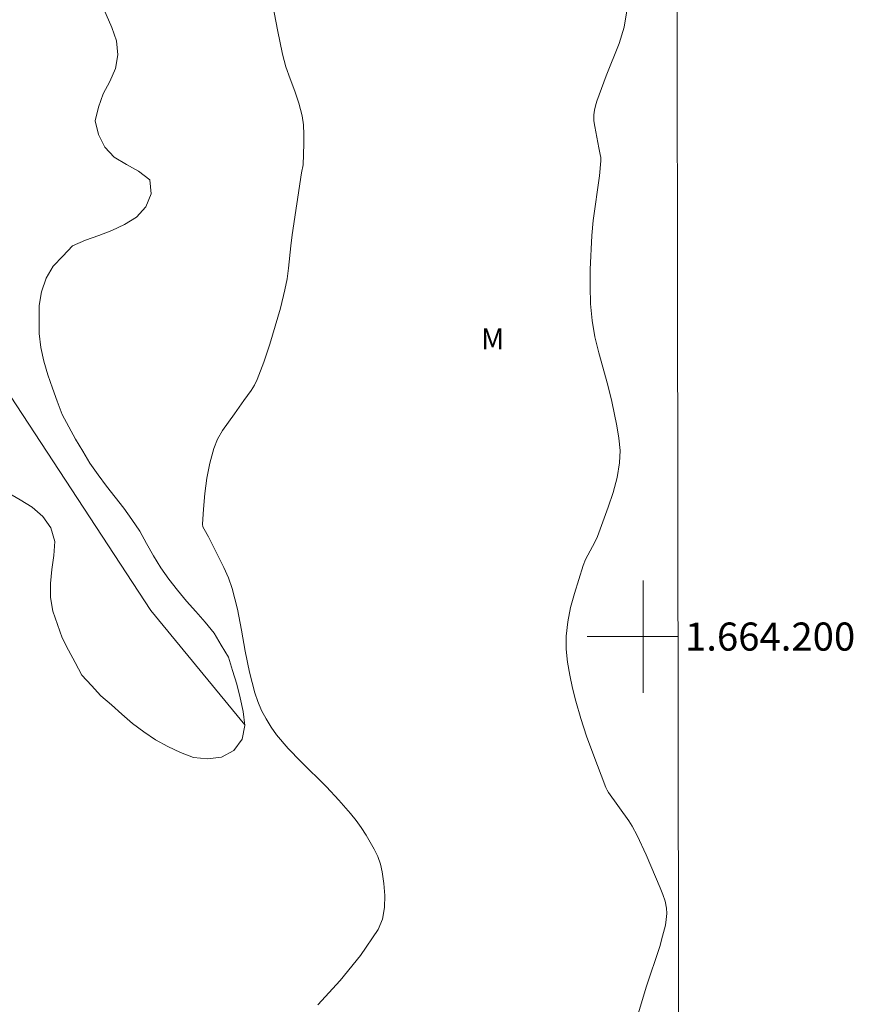
# Model space of a CAD drawing. Units: metres. Extents: x 283604 to 284120, y 1663811 to 1664379.
# Drawn here: x 284056 to 284115, y 1664174 to 1664244 of the extents above; entities that cross this region are included whole.
import ezdxf
from ezdxf.enums import TextEntityAlignment as Align

# ---------------------------------------------------------------- set-up
doc = ezdxf.new("R2010")
doc.units = ezdxf.units.M
doc.header["$MEASUREMENT"] = 0
for name, color, linetype, lineweight in [('Articulacao', 7, 'Continuous', 18), ('Cerca', 8, 'Cerca', 20), ('Malha_Coordenadas', 7, 'Continuous', 15)]:
    doc.layers.add(name, color=color, linetype=linetype, lineweight=lineweight)
for name, color, linetype, lineweight, true_color in [('Curvas_Intermediarias', 7, 'Continuous', 9, 0x783c14), ('Curvas_Mestras', 7, 'Continuous', 20, 0x783c14), ('Topon_Vegetacao', 7, 'Continuous', 9, 0x00ff33), ('Vegetacao', 7, 'Orla8', 9, 0x00ff33)]:
    doc.layers.add(name, color=color, linetype=linetype, lineweight=lineweight, true_color=true_color)
doc.styles.add('Arial', font='arial.ttf', dxfattribs={"height": 1.5})
doc.styles.get("Standard").update_dxf_attribs({"font": 'arial.ttf'})
doc.linetypes.add('Cerca', pattern='A,10,0,["X",Standard,S=1,R=0,X=0,Y=-0.5],0.1', length=10.1)
doc.linetypes.add('Orla8', pattern='A,6,-0.5,["V",Standard,S=1,R=0,X=-0.5,Y=-1],-0.5,6,-0.5,["V",Standard,S=1,R=0,X=-0.5,Y=-1],-0.5', length=14)

msp = doc.modelspace()

# ---------------------------------------------------------------- linework, layer by layer
at = {"layer": 'Articulacao', "flags": 128}
msp.add_lwpolyline([(283620.475, 1664371.572), (284102.226, 1664372.279), (284103.028, 1663818.007), (283621.3, 1663817.299), (283620.475, 1664371.572)], close=True, dxfattribs=at)
at = {"layer": 'Cerca', "flags": 128}
msp.add_lwpolyline([(284026.678, 1664308.829), (284030.037, 1664296.549), (284034.623, 1664281.623), (284039.288, 1664267.388), (284044.594, 1664249.271), (284048.007, 1664236.753), (284053.618, 1664219.11), (284064.935, 1664201.848), (284071.616, 1664193.727)], dxfattribs=at)
at = {"layer": 'Curvas_Intermediarias', "elevation": 26, "flags": 128}
msp.add_lwpolyline([(284076.83, 1664173.779), (284078.403, 1664175.514), (284079.86, 1664177.298), (284081.128, 1664179.155), (284081.436, 1664179.888), (284081.573, 1664180.705), (284081.584, 1664181.566), (284081.517, 1664182.43), (284081.416, 1664183.256), (284081.298, 1664183.803), (284081.1, 1664184.342), (284080.846, 1664184.868), (284080.262, 1664185.874), (284079.919, 1664186.4), (284079.545, 1664186.908), (284079.147, 1664187.401), (284078.317, 1664188.357), (284077.434, 1664189.294), (284075.602, 1664191.113), (284074.715, 1664192.042), (284073.889, 1664193.016), (284073.494, 1664193.561), (284073.138, 1664194.139), (284072.822, 1664194.744), (284072.552, 1664195.368), (284072.332, 1664196.004), (284071.952, 1664197.464), (284071.656, 1664198.954), (284071.388, 1664200.454), (284071.096, 1664201.947), (284070.725, 1664203.413), (284070.457, 1664204.175), (284070.131, 1664204.916), (284069.045, 1664207.106), (284068.721, 1664207.633), (284068.643, 1664207.813), (284068.619, 1664208.001), (284068.689, 1664209.079), (284068.787, 1664210.175), (284068.929, 1664211.271), (284069.131, 1664212.349), (284069.41, 1664213.391), (284069.682, 1664214.04), (284070.046, 1664214.657), (284070.894, 1664215.845), (284071.554, 1664216.809), (284072.084, 1664217.526), (284072.32, 1664217.898), (284072.509, 1664218.292), (284072.971, 1664219.542), (284073.399, 1664220.812), (284073.795, 1664222.095), (284074.157, 1664223.387), (284074.485, 1664224.683), (284074.638, 1664225.454), (284074.742, 1664226.234), (284074.895, 1664227.808), (284074.988, 1664228.592), (284075.662, 1664233.019), (284075.786, 1664233.581), (284075.829, 1664235.071), (284075.83, 1664235.747), (284075.794, 1664236.416), (284075.702, 1664237.075), (284075.476, 1664237.958), (284075.175, 1664238.827), (284074.846, 1664239.692), (284074.538, 1664240.562), (284074.297, 1664241.447), (284073.944, 1664243.178), (284073.627, 1664244.92)], dxfattribs=at)
at = {"layer": 'Curvas_Mestras', "elevation": 25, "flags": 128}
msp.add_lwpolyline([(284099.23, 1664171.804), (284100.217, 1664175.043), (284101.177, 1664177.933), (284101.381, 1664178.663), (284101.572, 1664179.465), (284101.64, 1664179.872), (284101.67, 1664180.277), (284101.649, 1664180.673), (284101.55, 1664181.161), (284101.397, 1664181.645), (284101.208, 1664182.125), (284100.208, 1664184.462), (284099.57, 1664185.831), (284099.221, 1664186.498), (284098.983, 1664186.892), (284097.525, 1664188.891), (284097.419, 1664189.066), (284097.333, 1664189.251), (284096.402, 1664191.689), (284095.959, 1664192.92), (284095.552, 1664194.159), (284095.193, 1664195.409), (284094.963, 1664196.319), (284094.759, 1664197.244), (284094.601, 1664198.175), (284094.511, 1664199.107), (284094.509, 1664200.029), (284094.621, 1664201.046), (284094.826, 1664202.063), (284095.096, 1664203.075), (284095.717, 1664205.069), (284095.887, 1664205.494), (284096.561, 1664206.709), (284096.745, 1664207.131), (284097.509, 1664209.205), (284097.86, 1664210.255), (284098.142, 1664211.311), (284098.318, 1664212.373), (284098.344, 1664213.238), (284098.265, 1664214.114), (284098.117, 1664214.995), (284097.754, 1664216.743), (284097.487, 1664217.897), (284096.84, 1664220.186), (284096.554, 1664221.334), (284096.355, 1664222.493), (284096.252, 1664223.695), (284096.216, 1664224.906), (284096.23, 1664226.122), (284096.342, 1664228.551), (284096.434, 1664229.614), (284096.878, 1664232.795), (284096.982, 1664233.854), (284096.977, 1664234.09), (284096.941, 1664234.325), (284096.83, 1664234.795), (284096.543, 1664236.295), (284096.489, 1664236.715), (284096.478, 1664237.133), (284096.517, 1664237.46), (284096.597, 1664237.785), (284096.702, 1664238.109), (284097.352, 1664239.909), (284098.291, 1664242.22), (284098.651, 1664243.375), (284098.834, 1664244.532)], dxfattribs=at)
at = {"layer": 'Malha_Coordenadas', "flags": 128}
for points in [[(284100, 1664204), (284100, 1664196)], [(284102.475, 1664200), (284096, 1664200)], [(284102.475, 1664200), (284098.475, 1664200)]]:
    msp.add_lwpolyline(points, dxfattribs=at)
at = {"layer": 'Vegetacao', "flags": 128}
msp.add_lwpolyline([(284013.141, 1664309.856), (284013.331, 1664309.795), (284014.237, 1664309.371), (284015.098, 1664308.862), (284015.939, 1664308.32), (284016.796, 1664307.805), (284017.654, 1664307.29), (284018.501, 1664306.758), (284019.348, 1664306.225), (284020.195, 1664305.693), (284020.984, 1664305.078), (284021.772, 1664304.462), (284022.561, 1664303.847), (284023.267, 1664303.137), (284023.972, 1664302.428), (284024.426, 1664301.536), (284024.603, 1664300.552), (284024.653, 1664299.553), (284024.527, 1664298.56), (284024.378, 1664297.571), (284024.281, 1664296.575), (284024.379, 1664295.58), (284024.477, 1664294.584), (284024.575, 1664293.589), (284024.673, 1664292.593), (284025.068, 1664291.674), (284025.463, 1664290.755), (284025.858, 1664289.836), (284026.315, 1664288.946), (284026.772, 1664288.056), (284027.23, 1664287.166), (284027.586, 1664286.232), (284027.943, 1664285.297), (284028.3, 1664284.362), (284028.46, 1664283.375), (284028.62, 1664282.387), (284028.78, 1664281.4), (284028.848, 1664280.402), (284029.015, 1664279.416), (284029.348, 1664278.472), (284029.778, 1664277.569), (284030.207, 1664276.665), (284030.549, 1664275.725), (284030.89, 1664274.784), (284031.211, 1664273.837), (284031.543, 1664272.893), (284031.875, 1664271.95), (284032.233, 1664271.016), (284032.592, 1664270.082), (284032.922, 1664269.137), (284033.256, 1664268.194), (284033.444, 1664267.212), (284033.632, 1664266.229), (284033.565, 1664265.231), (284033.498, 1664264.233), (284033.44, 1664263.234), (284033.466, 1664262.234), (284033.615, 1664261.245), (284033.882, 1664260.281), (284034.429, 1664259.443), (284035.276, 1664258.91), (284036.026, 1664258.249), (284036.777, 1664257.587), (284037.421, 1664256.822), (284038.065, 1664256.056), (284038.47, 1664255.142), (284038.876, 1664254.227), (284039.1, 1664253.252), (284039.324, 1664252.277), (284039.361, 1664251.278), (284039.352, 1664250.277), (284039.356, 1664249.277), (284039.466, 1664248.283), (284039.628, 1664247.295), (284039.815, 1664246.313), (284039.999, 1664245.329), (284040.183, 1664244.346), (284040.394, 1664243.368), (284040.598, 1664242.389), (284040.803, 1664241.409), (284040.78, 1664240.409), (284040.782, 1664239.409), (284040.751, 1664238.409), (284040.705, 1664237.41), (284040.565, 1664236.419), (284040.367, 1664235.438), (284040.073, 1664234.482), (284039.779, 1664233.526), (284039.192, 1664232.716), (284038.513, 1664231.981), (284037.823, 1664231.257), (284037.041, 1664230.633), (284036.182, 1664230.12), (284035.302, 1664229.644), (284034.407, 1664229.196), (284033.5, 1664228.775), (284032.593, 1664228.353), (284031.738, 1664227.833), (284030.96, 1664227.205), (284030.3, 1664226.453), (284030.222, 1664225.456), (284030.777, 1664224.624), (284031.529, 1664223.963), (284032.337, 1664223.374), (284033.155, 1664222.798), (284033.791, 1664222.025), (284034.215, 1664221.119), (284034.449, 1664220.147), (284034.592, 1664219.156), (284034.627, 1664218.157), (284034.673, 1664217.157), (284034.758, 1664216.161), (284035.003, 1664215.191), (284035.248, 1664214.221), (284035.924, 1664213.483), (284036.6, 1664212.746), (284037.273, 1664212.005), (284037.946, 1664211.265), (284038.287, 1664210.325), (284038.462, 1664209.34), (284038.638, 1664208.355), (284039.107, 1664207.472), (284040.049, 1664207.134), (284040.991, 1664206.797), (284041.986, 1664206.693), (284042.981, 1664206.588), (284043.893, 1664206.998), (284044.483, 1664207.807), (284044.886, 1664208.722), (284044.991, 1664209.717), (284045.221, 1664210.69), (284045.63, 1664211.603), (284046.157, 1664212.454), (284046.87, 1664213.156), (284047.731, 1664213.666), (284048.731, 1664213.645), (284049.705, 1664213.417), (284050.603, 1664212.976), (284051.417, 1664212.395), (284052.202, 1664211.775), (284053.012, 1664211.187), (284053.877, 1664210.684), (284054.768, 1664210.229), (284055.637, 1664209.734), (284056.484, 1664209.202), (284057.242, 1664208.549), (284057.815, 1664207.729), (284058.101, 1664206.77), (284058.033, 1664205.772), (284057.892, 1664204.782), (284057.786, 1664203.787), (284057.777, 1664202.787), (284057.941, 1664201.8), (284058.275, 1664200.857), (284058.608, 1664199.913), (284059.072, 1664199.027), (284059.545, 1664198.145), (284060.017, 1664197.264), (284060.695, 1664196.528), (284061.373, 1664195.792), (284062.125, 1664195.133), (284062.877, 1664194.473), (284063.628, 1664193.812), (284064.426, 1664193.208), (284065.262, 1664192.659), (284066.141, 1664192.181), (284067.037, 1664191.736), (284067.976, 1664191.391), (284068.97, 1664191.286), (284069.963, 1664191.414), (284070.842, 1664191.892), (284071.441, 1664192.693), (284071.622, 1664193.677), (284071.507, 1664194.67), (284071.282, 1664195.645), (284071.057, 1664196.62), (284070.754, 1664197.573), (284070.451, 1664198.527), (284069.941, 1664199.387), (284069.43, 1664200.247), (284068.801, 1664201.026), (284068.146, 1664201.782), (284067.482, 1664202.529), (284066.834, 1664203.292), (284066.218, 1664204.08), (284065.637, 1664204.894), (284065.126, 1664205.754), (284064.615, 1664206.615), (284064.149, 1664207.5), (284063.579, 1664208.322), (284063.008, 1664209.143), (284062.386, 1664209.927), (284061.764, 1664210.71), (284061.181, 1664211.523), (284060.598, 1664212.336), (284060.077, 1664213.19), (284059.556, 1664214.044), (284059.088, 1664214.928), (284058.62, 1664215.812), (284058.268, 1664216.749), (284057.917, 1664217.686), (284057.599, 1664218.634), (284057.313, 1664219.593), (284057.103, 1664220.571), (284056.988, 1664221.565), (284056.981, 1664222.565), (284056.975, 1664223.565), (284057.156, 1664224.549), (284057.469, 1664225.499), (284057.974, 1664226.363), (284058.666, 1664227.086), (284059.358, 1664227.808), (284060.271, 1664228.216), (284061.217, 1664228.541), (284062.148, 1664228.908), (284063.059, 1664229.32), (284063.902, 1664229.859), (284064.577, 1664230.598), (284064.952, 1664231.525), (284064.867, 1664232.522), (284064.064, 1664233.118), (284063.188, 1664233.601), (284062.331, 1664234.117), (284061.646, 1664234.846), (284061.21, 1664235.747), (284060.969, 1664236.718), (284061.193, 1664237.693), (284061.536, 1664238.632), (284062.015, 1664239.511), (284062.41, 1664240.43), (284062.57, 1664241.417), (284062.487, 1664242.414), (284062.164, 1664243.361), (284061.76, 1664244.276), (284061.336, 1664245.183), (284060.985, 1664246.119), (284060.794, 1664247.101), (284060.731, 1664248.1), (284060.802, 1664249.098), (284061.097, 1664250.053), (284061.392, 1664251.009), (284062.156, 1664251.656), (284062.919, 1664252.302), (284063.828, 1664252.721), (284064.736, 1664253.14), (284065.62, 1664253.609), (284066.503, 1664254.078), (284067.118, 1664254.868), (284067.343, 1664255.842), (284067.341, 1664256.843), (284067.11, 1664257.816), (284066.741, 1664258.746), (284066.296, 1664259.642), (284065.846, 1664260.536), (284065.281, 1664261.361), (284064.742, 1664262.204), (284064.116, 1664262.984), (284063.496, 1664263.769), (284062.938, 1664264.599), (284062.458, 1664265.477), (284061.979, 1664266.355), (284061.558, 1664267.263), (284061.137, 1664268.171), (284060.904, 1664269.143), (284060.795, 1664270.138), (284060.779, 1664271.138), (284060.762, 1664272.138), (284060.565, 1664273.119), (284060.261, 1664274.072), (284059.912, 1664275.01), (284059.76, 1664275.999), (284059.967, 1664276.977), (284060.579, 1664277.769), (284061.466, 1664278.232), (284062.448, 1664278.423), (284063.441, 1664278.542), (284064.392, 1664278.851), (284065.075, 1664279.583), (284065.284, 1664280.561), (284065.116, 1664281.547), (284064.948, 1664282.534), (284064.794, 1664283.522), (284064.641, 1664284.511), (284064.4, 1664285.482), (284064.16, 1664286.453), (284063.975, 1664287.436), (284063.85, 1664288.428), (284063.752, 1664289.424), (284063.735, 1664290.424), (284063.986, 1664291.393), (284064.236, 1664292.361), (284064.226, 1664293.362), (284064.216, 1664294.362), (284063.599, 1664295.149), (284062.981, 1664295.936), (284062.353, 1664296.714), (284061.724, 1664297.493), (284061.501, 1664298.468), (284061.277, 1664299.443), (284061.511, 1664300.416), (284061.812, 1664301.37), (284062.2, 1664302.292), (284062.726, 1664303.143), (284063.325, 1664303.944), (284063.925, 1664304.744), (284064.41, 1664305.619), (284064.747, 1664306.561), (284064.817, 1664307.559), (284064.615, 1664308.539), (284064.103, 1664309.399), (284063.591, 1664310.258), (284062.811, 1664310.884), (284062.031, 1664311.511), (284061.099, 1664311.874), (284060.167, 1664312.236), (284059.166, 1664312.219), (284058.166, 1664312.202), (284057.166, 1664312.185), (284056.227, 1664311.841), (284055.288, 1664311.496), (284054.348, 1664311.151), (284053.395, 1664310.849), (284052.441, 1664310.547), (284051.487, 1664310.245), (284050.57, 1664309.846), (284049.652, 1664309.448), (284048.817, 1664308.898), (284048.054, 1664308.25), (284047.358, 1664307.532), (284046.711, 1664306.768), (284046.207, 1664305.905), (284045.901, 1664304.952), (284045.739, 1664303.965), (284045.674, 1664302.967), (284045.821, 1664301.977), (284045.99, 1664300.991), (284046.104, 1664299.997), (284046.155, 1664298.998), (284046.005, 1664298.009), (284045.893, 1664297.015), (284045.868, 1664296.015), (284046.328, 1664295.126), (284046.753, 1664294.22), (284046.981, 1664293.246), (284047.02, 1664292.247), (284046.734, 1664291.288), (284046.137, 1664290.486), (284045.199, 1664290.136), (284044.201, 1664290.077), (284043.204, 1664290.164), (284042.234, 1664290.409), (284041.264, 1664290.653), (284040.51, 1664291.31), (284039.755, 1664291.967), (284039.389, 1664292.898), (284039.022, 1664293.829), (284038.976, 1664294.828), (284039.014, 1664295.828), (284039.115, 1664296.823), (284039.243, 1664297.815), (284039.399, 1664298.804), (284039.553, 1664299.792), (284039.698, 1664300.782), (284039.733, 1664301.782), (284039.688, 1664302.781), (284039.585, 1664303.776), (284039.343, 1664304.747), (284038.994, 1664305.684), (284038.498, 1664306.553), (284037.854, 1664307.318), (284037.15, 1664308.03), (284036.324, 1664308.593), (284035.41, 1664309), (284034.496, 1664309.407), (284033.5, 1664309.506), (284032.505, 1664309.604), (284031.511, 1664309.489), (284030.517, 1664309.374), (284029.524, 1664309.259), (284028.53, 1664309.143), (284027.543, 1664308.976), (284026.557, 1664308.808), (284025.571, 1664308.641), (284024.634, 1664308.993), (284023.959, 1664309.731), (284023.336, 1664310.514), (284022.839, 1664311.382), (284022.288, 1664312.217), (284021.756, 1664313.064), (284021.287, 1664313.947), (284020.817, 1664314.831), (284020.5, 1664315.78), (284020.182, 1664316.728), (284019.864, 1664317.677), (284019.622, 1664318.648), (284019.381, 1664319.618), (284019.094, 1664320.577), (284018.807, 1664321.535), (284018.511, 1664322.491), (284018.218, 1664323.447), (284017.989, 1664324.14), (284017.976, 1664324.174), (284017.617, 1664325.107), (284017.199, 1664326.016), (284016.993, 1664326.995), (284016.786, 1664327.974), (284016.488, 1664328.929), (284016.278, 1664329.907), (284016.054, 1664330.882), (284015.929, 1664331.875), (284015.873, 1664332.874), (284015.793, 1664333.871), (284015.704, 1664334.867), (284015.712, 1664335.868), (284015.748, 1664336.867), (284015.749, 1664337.868), (284015.811, 1664338.866), (284015.825, 1664339.867), (284015.757, 1664340.865), (284015.679, 1664341.862), (284015.454, 1664342.837), (284015.229, 1664343.812), (284014.91, 1664344.76), (284014.547, 1664345.692), (284014.08, 1664346.576), (284013.546, 1664347.423), (284012.965, 1664348.237), (284012.383, 1664349.05), (284011.794, 1664349.859), (284011.449, 1664350.366)], dxfattribs=at)

# ---------------------------------------------------------------- texts
at = {"layer": 'Malha_Coordenadas', "style": 'Arial'}
msp.add_text('1.664.200', height=2, dxfattribs=at).set_placement((284102.975, 1664200), align=Align.MIDDLE_LEFT)
at = {"layer": 'Topon_Vegetacao', "style": 'Arial'}
msp.add_text('M', height=1.5, dxfattribs=at).set_placement((284088.442, 1664220.436))

doc.saveas('drawing.dxf')
